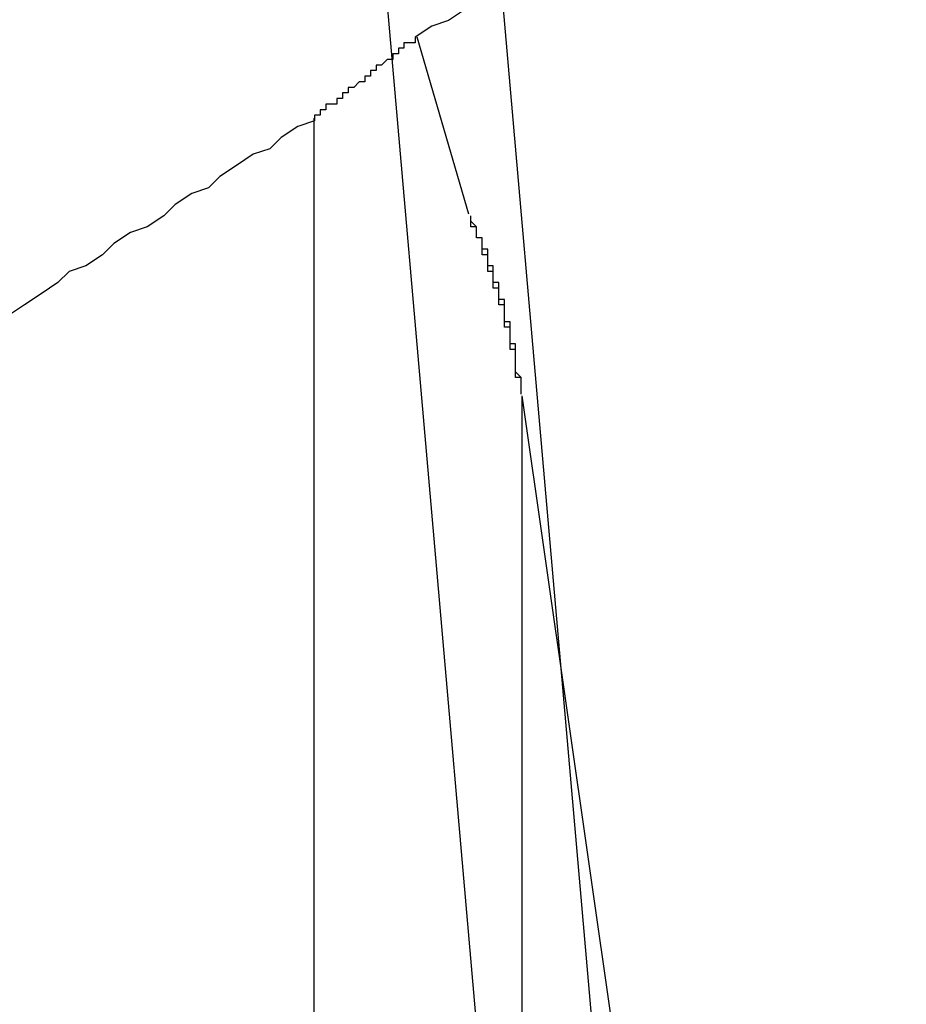
# Model space of a CAD drawing. Extents: x 3.5 to 71.5, y 2.7 to 44.5.
# Drawn here: x 15.9 to 15.9, y 12 to 12 of the extents above; entities that cross this region are included whole.
import ezdxf

# ---------------------------------------------------------------- set-up
doc = ezdxf.new("R2010")
doc.units = 0
doc.header["$LTSCALE"] = 4.3
doc.linetypes.add('DASHED', pattern=[0.2067, 0.1654, -0.0413])
doc.layers.add('HIDDEN__ANSI_', color=7, linetype='DASHED')
doc.layers.add('VISIBLE__ANSI_', color=7, linetype='CONTINUOUS')

msp = doc.modelspace()

# ---------------------------------------------------------------- linework, layer by layer
at = {"layer": 'HIDDEN__ANSI_'}
for p, q in [((15.893186, 11.985116), (15.902546, 11.878135)), ((15.891156, 11.98466), (15.900567, 11.877086)), ((15.893363, 11.972426), (15.892438, 11.975603)), ((15.890585, 11.974146), (15.890585, 11.928309)), ((15.894313, 11.969169), (15.894313, 11.928309)), ((15.894313, 11.969169), (15.900157, 11.928309))]:
    msp.add_line(p, q, dxfattribs=at)
for points in [[(15.8933, 11.9761, 0), (15.893, 11.9759, 0), (15.8927, 11.9758, 0), (15.8924, 11.9756, 0)], [(15.8924, 11.9756, 0), (15.8924, 11.9756, 0), (15.8924, 11.9756, 0), (15.8924, 11.9756, 0), (15.8924, 11.9756, 0), (15.8924, 11.9755, 0), (15.8924, 11.9755, 0), (15.8923, 11.9755, 0), (15.8923, 11.9755, 0), (15.8923, 11.9755, 0), (15.8923, 11.9755, 0), (15.8923, 11.9755, 0), (15.8923, 11.9755, 0), (15.8922, 11.9755, 0), (15.8922, 11.9754, 0), (15.8922, 11.9754, 0), (15.8922, 11.9754, 0), (15.8922, 11.9754, 0), (15.8922, 11.9754, 0), (15.8922, 11.9754, 0), (15.8921, 11.9754, 0), (15.8921, 11.9754, 0), (15.8921, 11.9754, 0), (15.8921, 11.9753, 0), (15.8921, 11.9753, 0), (15.8921, 11.9753, 0), (15.8921, 11.9753, 0), (15.892, 11.9753, 0), (15.892, 11.9753, 0), (15.892, 11.9753, 0), (15.892, 11.9753, 0), (15.892, 11.9753, 0), (15.892, 11.9752, 0), (15.892, 11.9752, 0), (15.8919, 11.9752, 0), (15.8919, 11.9752, 0), (15.8919, 11.9752, 0), (15.8919, 11.9752, 0), (15.8919, 11.9752, 0), (15.8919, 11.9752, 0), (15.8919, 11.9752, 0), (15.8918, 11.9751, 0), (15.8918, 11.9751, 0), (15.8918, 11.9751, 0), (15.8918, 11.9751, 0), (15.8918, 11.9751, 0), (15.8918, 11.9751, 0), (15.8918, 11.9751, 0), (15.8917, 11.9751, 0), (15.8917, 11.9751, 0), (15.8917, 11.975, 0), (15.8917, 11.975, 0), (15.8917, 11.975, 0), (15.8917, 11.975, 0), (15.8917, 11.975, 0), (15.8916, 11.975, 0), (15.8916, 11.975, 0), (15.8916, 11.975, 0), (15.8916, 11.975, 0), (15.8916, 11.9749, 0), (15.8916, 11.9749, 0), (15.8916, 11.9749, 0), (15.8915, 11.9749, 0), (15.8915, 11.9749, 0), (15.8915, 11.9749, 0), (15.8915, 11.9749, 0), (15.8915, 11.9749, 0), (15.8915, 11.9748, 0), (15.8915, 11.9748, 0), (15.8914, 11.9748, 0), (15.8914, 11.9748, 0), (15.8914, 11.9748, 0), (15.8914, 11.9748, 0), (15.8914, 11.9748, 0), (15.8914, 11.9748, 0), (15.8914, 11.9748, 0), (15.8913, 11.9747, 0), (15.8913, 11.9747, 0), (15.8913, 11.9747, 0), (15.8913, 11.9747, 0), (15.8913, 11.9747, 0), (15.8913, 11.9747, 0), (15.8913, 11.9747, 0), (15.8912, 11.9747, 0), (15.8912, 11.9747, 0), (15.8912, 11.9746, 0), (15.8912, 11.9746, 0), (15.8912, 11.9746, 0), (15.8912, 11.9746, 0), (15.8911, 11.9746, 0), (15.8911, 11.9746, 0), (15.8911, 11.9746, 0), (15.8911, 11.9746, 0), (15.8911, 11.9746, 0), (15.8911, 11.9745, 0), (15.8911, 11.9745, 0), (15.891, 11.9745, 0), (15.891, 11.9745, 0), (15.891, 11.9745, 0), (15.891, 11.9745, 0), (15.891, 11.9745, 0), (15.891, 11.9745, 0), (15.891, 11.9744, 0), (15.8909, 11.9744, 0), (15.8909, 11.9744, 0), (15.8909, 11.9744, 0), (15.8909, 11.9744, 0), (15.8909, 11.9744, 0), (15.8909, 11.9744, 0), (15.8909, 11.9744, 0), (15.8908, 11.9744, 0), (15.8908, 11.9743, 0), (15.8908, 11.9743, 0), (15.8908, 11.9743, 0), (15.8908, 11.9743, 0), (15.8908, 11.9743, 0), (15.8908, 11.9743, 0), (15.8907, 11.9743, 0), (15.8907, 11.9743, 0), (15.8907, 11.9743, 0), (15.8907, 11.9742, 0), (15.8907, 11.9742, 0), (15.8907, 11.9742, 0), (15.8907, 11.9742, 0), (15.8906, 11.9742, 0), (15.8906, 11.9742, 0), (15.8906, 11.9742, 0), (15.8906, 11.9742, 0), (15.8906, 11.9741, 0)], [(15.8906, 11.9741, 0), (15.8903, 11.974, 0), (15.89, 11.9738, 0), (15.8898, 11.9736, 0), (15.8895, 11.9735, 0), (15.8892, 11.9733, 0), (15.8889, 11.9731, 0), (15.8887, 11.9729, 0), (15.8884, 11.9728, 0), (15.8881, 11.9726, 0), (15.8879, 11.9724, 0), (15.8876, 11.9722, 0), (15.8873, 11.9721, 0), (15.887, 11.9719, 0), (15.8868, 11.9717, 0), (15.8865, 11.9715, 0), (15.8862, 11.9714, 0), (15.886, 11.9712, 0), (15.8857, 11.971, 0), (15.8854, 11.9708, 0), (15.8851, 11.9706, 0)], [(15.8943, 11.9692, 0), (15.8943, 11.9692, 0), (15.8943, 11.9692, 0), (15.8943, 11.9692, 0), (15.8943, 11.9692, 0), (15.8943, 11.9693, 0), (15.8943, 11.9693, 0), (15.8943, 11.9693, 0), (15.8943, 11.9693, 0), (15.8943, 11.9693, 0), (15.8943, 11.9694, 0), (15.8943, 11.9694, 0), (15.8943, 11.9694, 0), (15.8943, 11.9694, 0), (15.8943, 11.9694, 0), (15.8943, 11.9695, 0), (15.8943, 11.9695, 0), (15.8943, 11.9695, 0), (15.8943, 11.9695, 0), (15.8943, 11.9695, 0), (15.8942, 11.9696, 0), (15.8942, 11.9696, 0), (15.8942, 11.9696, 0), (15.8942, 11.9696, 0), (15.8942, 11.9696, 0), (15.8942, 11.9697, 0), (15.8942, 11.9697, 0), (15.8942, 11.9697, 0), (15.8942, 11.9697, 0), (15.8942, 11.9697, 0), (15.8942, 11.9698, 0), (15.8942, 11.9698, 0), (15.8942, 11.9698, 0), (15.8942, 11.9698, 0), (15.8942, 11.9698, 0), (15.8942, 11.9699, 0), (15.8942, 11.9699, 0), (15.8942, 11.9699, 0), (15.8942, 11.9699, 0), (15.8942, 11.9699, 0), (15.8942, 11.97, 0), (15.8942, 11.97, 0), (15.8942, 11.97, 0), (15.8942, 11.97, 0), (15.8942, 11.97, 0), (15.8942, 11.9701, 0), (15.8942, 11.9701, 0), (15.8941, 11.9701, 0), (15.8941, 11.9701, 0), (15.8941, 11.9701, 0), (15.8941, 11.9701, 0), (15.8941, 11.9702, 0), (15.8941, 11.9702, 0), (15.8941, 11.9702, 0), (15.8941, 11.9702, 0), (15.8941, 11.9702, 0), (15.8941, 11.9703, 0), (15.8941, 11.9703, 0), (15.8941, 11.9703, 0), (15.8941, 11.9703, 0), (15.8941, 11.9703, 0), (15.8941, 11.9704, 0), (15.8941, 11.9704, 0), (15.8941, 11.9704, 0), (15.8941, 11.9704, 0), (15.8941, 11.9704, 0), (15.8941, 11.9704, 0), (15.8941, 11.9705, 0), (15.8941, 11.9705, 0), (15.8941, 11.9705, 0), (15.894, 11.9705, 0), (15.894, 11.9705, 0), (15.894, 11.9706, 0), (15.894, 11.9706, 0), (15.894, 11.9706, 0), (15.894, 11.9706, 0), (15.894, 11.9706, 0), (15.894, 11.9707, 0), (15.894, 11.9707, 0), (15.894, 11.9707, 0), (15.894, 11.9707, 0), (15.894, 11.9707, 0), (15.894, 11.9707, 0), (15.894, 11.9708, 0), (15.894, 11.9708, 0), (15.894, 11.9708, 0), (15.894, 11.9708, 0), (15.894, 11.9708, 0), (15.894, 11.9708, 0), (15.894, 11.9709, 0), (15.894, 11.9709, 0), (15.8939, 11.9709, 0), (15.8939, 11.9709, 0), (15.8939, 11.9709, 0), (15.8939, 11.971, 0), (15.8939, 11.971, 0), (15.8939, 11.971, 0), (15.8939, 11.971, 0), (15.8939, 11.971, 0), (15.8939, 11.971, 0), (15.8939, 11.9711, 0), (15.8939, 11.9711, 0), (15.8939, 11.9711, 0), (15.8939, 11.9711, 0), (15.8939, 11.9711, 0), (15.8939, 11.9711, 0), (15.8939, 11.9712, 0), (15.8939, 11.9712, 0), (15.8939, 11.9712, 0), (15.8939, 11.9712, 0), (15.8939, 11.9712, 0), (15.8938, 11.9712, 0), (15.8938, 11.9713, 0), (15.8938, 11.9713, 0), (15.8938, 11.9713, 0), (15.8938, 11.9713, 0), (15.8938, 11.9713, 0), (15.8938, 11.9713, 0), (15.8938, 11.9714, 0), (15.8938, 11.9714, 0), (15.8938, 11.9714, 0), (15.8938, 11.9714, 0), (15.8938, 11.9714, 0), (15.8938, 11.9714, 0), (15.8938, 11.9714, 0), (15.8938, 11.9715, 0), (15.8938, 11.9715, 0), (15.8938, 11.9715, 0), (15.8938, 11.9715, 0), (15.8937, 11.9715, 0), (15.8937, 11.9715, 0), (15.8937, 11.9716, 0), (15.8937, 11.9716, 0), (15.8937, 11.9716, 0), (15.8937, 11.9716, 0), (15.8937, 11.9716, 0), (15.8937, 11.9716, 0), (15.8937, 11.9716, 0), (15.8937, 11.9717, 0), (15.8937, 11.9717, 0), (15.8937, 11.9717, 0), (15.8937, 11.9717, 0), (15.8937, 11.9717, 0), (15.8937, 11.9717, 0), (15.8937, 11.9717, 0), (15.8937, 11.9718, 0), (15.8937, 11.9718, 0), (15.8936, 11.9718, 0), (15.8936, 11.9718, 0), (15.8936, 11.9718, 0), (15.8936, 11.9718, 0), (15.8936, 11.9719, 0), (15.8936, 11.9719, 0), (15.8936, 11.9719, 0), (15.8936, 11.9719, 0), (15.8936, 11.9719, 0), (15.8936, 11.9719, 0), (15.8936, 11.9719, 0), (15.8936, 11.972, 0), (15.8936, 11.972, 0), (15.8936, 11.972, 0), (15.8936, 11.972, 0), (15.8936, 11.972, 0), (15.8936, 11.972, 0), (15.8935, 11.972, 0), (15.8935, 11.9721, 0), (15.8935, 11.9721, 0), (15.8935, 11.9721, 0), (15.8935, 11.9721, 0), (15.8935, 11.9721, 0), (15.8935, 11.9721, 0), (15.8935, 11.9721, 0), (15.8935, 11.9722, 0), (15.8935, 11.9722, 0), (15.8935, 11.9722, 0), (15.8935, 11.9722, 0), (15.8935, 11.9722, 0), (15.8935, 11.9722, 0), (15.8935, 11.9722, 0), (15.8934, 11.9723, 0), (15.8934, 11.9723, 0), (15.8934, 11.9723, 0), (15.8934, 11.9723, 0), (15.8934, 11.9723, 0), (15.8934, 11.9723, 0), (15.8934, 11.9723, 0), (15.8934, 11.9724, 0), (15.8934, 11.9724, 0), (15.8934, 11.9724, 0), (15.8934, 11.9724, 0), (15.8934, 11.9724, 0), (15.8934, 11.9724, 0)], [(15.8943, 11.9692, 0), (15.8943, 11.9692, 0), (15.8943, 11.9692, 0), (15.8943, 11.9692, 0), (15.8943, 11.9692, 0), (15.8943, 11.9693, 0), (15.8943, 11.9693, 0), (15.8943, 11.9693, 0), (15.8943, 11.9693, 0), (15.8943, 11.9693, 0), (15.8943, 11.9694, 0), (15.8943, 11.9694, 0), (15.8943, 11.9694, 0), (15.8943, 11.9694, 0), (15.8943, 11.9694, 0), (15.8943, 11.9695, 0), (15.8943, 11.9695, 0), (15.8942, 11.9695, 0), (15.8942, 11.9695, 0), (15.8942, 11.9695, 0), (15.8942, 11.9696, 0), (15.8942, 11.9696, 0), (15.8942, 11.9696, 0), (15.8942, 11.9696, 0), (15.8942, 11.9696, 0), (15.8942, 11.9697, 0), (15.8942, 11.9697, 0), (15.8942, 11.9697, 0), (15.8942, 11.9697, 0), (15.8942, 11.9697, 0), (15.8942, 11.9698, 0), (15.8942, 11.9698, 0), (15.8942, 11.9698, 0), (15.8942, 11.9698, 0), (15.8942, 11.9698, 0), (15.8942, 11.9699, 0), (15.8942, 11.9699, 0), (15.8942, 11.9699, 0), (15.8942, 11.9699, 0), (15.8942, 11.9699, 0), (15.8942, 11.97, 0), (15.8942, 11.97, 0), (15.8941, 11.97, 0), (15.8941, 11.97, 0), (15.8941, 11.97, 0), (15.8941, 11.9701, 0), (15.8941, 11.9701, 0), (15.8941, 11.9701, 0), (15.8941, 11.9701, 0), (15.8941, 11.9701, 0), (15.8941, 11.9701, 0), (15.8941, 11.9702, 0), (15.8941, 11.9702, 0), (15.8941, 11.9702, 0), (15.8941, 11.9702, 0), (15.8941, 11.9702, 0), (15.8941, 11.9703, 0), (15.8941, 11.9703, 0), (15.8941, 11.9703, 0), (15.8941, 11.9703, 0), (15.8941, 11.9703, 0), (15.8941, 11.9704, 0), (15.8941, 11.9704, 0), (15.8941, 11.9704, 0), (15.894, 11.9704, 0), (15.894, 11.9704, 0), (15.894, 11.9704, 0), (15.894, 11.9705, 0), (15.894, 11.9705, 0), (15.894, 11.9705, 0), (15.894, 11.9705, 0), (15.894, 11.9705, 0), (15.894, 11.9706, 0), (15.894, 11.9706, 0), (15.894, 11.9706, 0), (15.894, 11.9706, 0), (15.894, 11.9706, 0), (15.894, 11.9706, 0), (15.894, 11.9707, 0), (15.894, 11.9707, 0), (15.894, 11.9707, 0), (15.894, 11.9707, 0), (15.894, 11.9707, 0), (15.894, 11.9708, 0), (15.894, 11.9708, 0), (15.8939, 11.9708, 0), (15.8939, 11.9708, 0), (15.8939, 11.9708, 0), (15.8939, 11.9708, 0), (15.8939, 11.9709, 0), (15.8939, 11.9709, 0), (15.8939, 11.9709, 0), (15.8939, 11.9709, 0), (15.8939, 11.9709, 0), (15.8939, 11.971, 0), (15.8939, 11.971, 0), (15.8939, 11.971, 0), (15.8939, 11.971, 0), (15.8939, 11.971, 0), (15.8939, 11.971, 0), (15.8939, 11.9711, 0), (15.8939, 11.9711, 0), (15.8939, 11.9711, 0), (15.8939, 11.9711, 0), (15.8939, 11.9711, 0), (15.8938, 11.9711, 0), (15.8938, 11.9712, 0), (15.8938, 11.9712, 0), (15.8938, 11.9712, 0), (15.8938, 11.9712, 0), (15.8938, 11.9712, 0), (15.8938, 11.9712, 0), (15.8938, 11.9713, 0), (15.8938, 11.9713, 0), (15.8938, 11.9713, 0), (15.8938, 11.9713, 0), (15.8938, 11.9713, 0), (15.8938, 11.9713, 0), (15.8938, 11.9714, 0), (15.8938, 11.9714, 0), (15.8938, 11.9714, 0), (15.8938, 11.9714, 0), (15.8938, 11.9714, 0), (15.8938, 11.9714, 0), (15.8937, 11.9714, 0), (15.8937, 11.9715, 0), (15.8937, 11.9715, 0), (15.8937, 11.9715, 0), (15.8937, 11.9715, 0), (15.8937, 11.9715, 0), (15.8937, 11.9715, 0), (15.8937, 11.9716, 0), (15.8937, 11.9716, 0), (15.8937, 11.9716, 0), (15.8937, 11.9716, 0), (15.8937, 11.9716, 0), (15.8937, 11.9716, 0), (15.8937, 11.9716, 0), (15.8937, 11.9717, 0), (15.8937, 11.9717, 0), (15.8937, 11.9717, 0), (15.8937, 11.9717, 0), (15.8937, 11.9717, 0), (15.8936, 11.9717, 0), (15.8936, 11.9717, 0), (15.8936, 11.9718, 0), (15.8936, 11.9718, 0), (15.8936, 11.9718, 0), (15.8936, 11.9718, 0), (15.8936, 11.9718, 0), (15.8936, 11.9718, 0), (15.8936, 11.9719, 0), (15.8936, 11.9719, 0), (15.8936, 11.9719, 0), (15.8936, 11.9719, 0), (15.8936, 11.9719, 0), (15.8936, 11.9719, 0), (15.8936, 11.9719, 0), (15.8936, 11.972, 0), (15.8936, 11.972, 0), (15.8936, 11.972, 0), (15.8935, 11.972, 0), (15.8935, 11.972, 0), (15.8935, 11.972, 0), (15.8935, 11.972, 0), (15.8935, 11.9721, 0), (15.8935, 11.9721, 0), (15.8935, 11.9721, 0), (15.8935, 11.9721, 0), (15.8935, 11.9721, 0), (15.8935, 11.9721, 0), (15.8935, 11.9721, 0), (15.8935, 11.9722, 0), (15.8935, 11.9722, 0), (15.8935, 11.9722, 0), (15.8935, 11.9722, 0), (15.8935, 11.9722, 0), (15.8935, 11.9722, 0), (15.8934, 11.9722, 0), (15.8934, 11.9723, 0), (15.8934, 11.9723, 0), (15.8934, 11.9723, 0), (15.8934, 11.9723, 0), (15.8934, 11.9723, 0), (15.8934, 11.9723, 0), (15.8934, 11.9723, 0), (15.8934, 11.9724, 0), (15.8934, 11.9724, 0), (15.8934, 11.9724, 0), (15.8934, 11.9724, 0), (15.8934, 11.9724, 0), (15.8934, 11.9724, 0)]]:
    msp.add_polyline3d(points, dxfattribs=at)
at = {"layer": 'VISIBLE__ANSI_'}
msp.add_arc((15.926458, 11.55582), 0.434989, 94.71375, 116.2919, dxfattribs=at)

doc.saveas('drawing.dxf')
